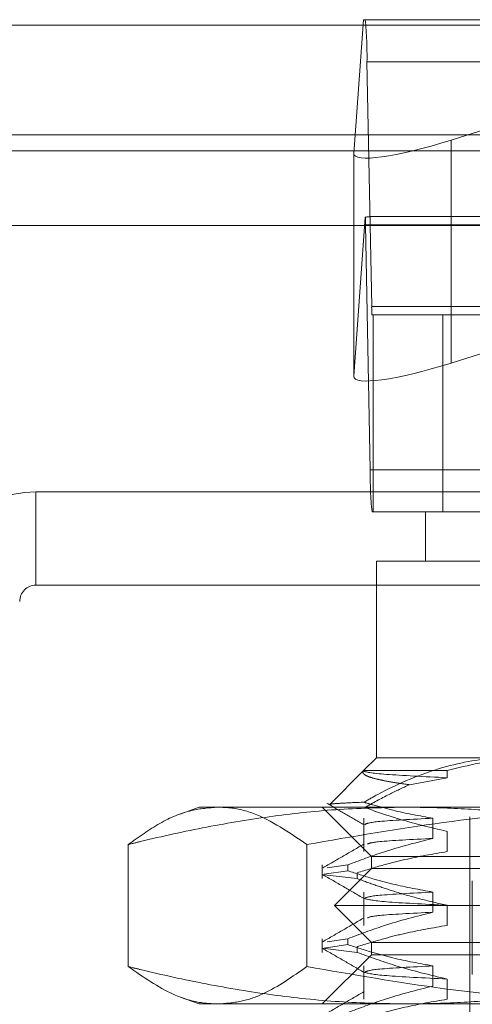
# Model space of a CAD drawing. Units: inches. Extents: x 0 to 23.4, y 0 to 16.5.
# Drawn here: x 5.7 to 5.7, y 12.9 to 13 of the extents above; entities that cross this region are included whole.
import ezdxf

# ---------------------------------------------------------------- set-up
doc = ezdxf.new("R2010")
doc.units = ezdxf.units.IN
doc.header["$MEASUREMENT"] = 0
doc.linetypes.add('HIDDEN', pattern=[0.07500000000000001, 0.05, -0.025])

msp = doc.modelspace()

# ---------------------------------------------------------------- linework, layer by layer
at = {"color": 7, "linetype": 'HIDDEN', "lineweight": 0}
for p, q in [((5.6857893401, 12.9650569334), (5.6848330321, 12.9516898368)), ((5.685961097, 12.9650569334), (5.6857893401, 12.9650569334)), ((5.685961097, 12.9650569334), (5.7819176109, 12.9650569334)), ((5.6945472181, 12.9530151216), (5.7326837814, 12.9650569334)), ((7.8497572744, 12.9645169969), (3.6279572744, 12.9645169969)), ((7.8497572744, 12.9628919969), (3.6279572744, 12.9628919969)), ((5.6866091068, 12.9363717642), (5.6861394503, 12.9608449846)), ((5.7820959642, 12.9608449846), (5.6861394503, 12.9608449846)), ((5.6945472181, 12.9530151216), (5.6945472181, 12.9307223198)), ((3.6279572744, 12.9519294969), (7.8497572744, 12.9519294969)), ((5.6848330321, 12.9516898368), (5.6848330321, 12.929397035)), ((5.6848330321, 12.929397035), (5.6859713351, 12.9453080241)), ((5.781262116, 12.9453718941), (5.686616592, 12.9453718941)), ((5.6859967677, 12.9445295043), (5.6864664241, 12.9200562838)), ((5.6859967677, 12.9445295043), (5.7819532816, 12.9445295043)), ((5.6866091068, 12.9363717642), (5.7825656207, 12.9363717642)), ((5.6867456481, 12.9355293744), (5.6866447774, 12.9355293744)), ((5.6867456481, 12.915844335), (5.6867456481, 12.9355293744)), ((5.6937219966, 12.9355293744), (5.6867456481, 12.9355293744)), ((5.7773834139, 12.9355293744), (5.6937219966, 12.9355293744)), ((5.6937219966, 12.9355293744), (5.6937219966, 12.915844335)), ((5.7075761148, 12.9348362595), (5.6945472181, 12.9307223198)), ((5.782422938, 12.9200562838), (5.6864664241, 12.9200562838)), ((5.6530144353, 12.9085116579), (5.6530144353, 12.9178491579)), ((5.6530144353, 12.9178491579), (5.8185894353, 12.9178491579)), ((5.6866447774, 12.915844335), (5.6867456481, 12.915844335)), ((5.6920027227, 12.915844335), (5.6867456481, 12.915844335)), ((5.6920027227, 12.915844335), (5.7040149594, 12.915844335)), ((5.6920027227, 12.915844335), (5.6920027227, 12.9109230752)), ((5.7004433891, 12.9109230752), (5.6870814629, 12.9109230752)), ((5.6870814629, 12.9109230752), (5.6870814629, 12.8912380358)), ((5.6530144353, 12.9085116579), (5.8185894353, 12.9085116579)), ((5.6870814629, 12.8912380358), (5.6858062761, 12.8899628491)), ((5.6870814629, 12.8912380358), (5.7004433891, 12.8912380358)), ((5.6858062761, 12.8899628491), (5.682412056, 12.8865686289)), ((5.6858113008, 12.8899677356), (5.6941571187, 12.8899677356)), ((5.6941571187, 12.8892540451), (5.6903932553, 12.8885569154)), ((5.6941571187, 12.8899677356), (5.6941571187, 12.8892540451)), ((5.6693649274, 12.886316776), (5.6674525033, 12.8856207105)), ((5.6693649274, 12.886316776), (5.6711922865, 12.886316776)), ((5.6711922865, 12.886316776), (5.716898677, 12.886316776)), ((5.6816680771, 12.886316776), (5.6865893369, 12.8813955161)), ((5.6858111627, 12.8852036888), (5.6858111627, 12.8818721554)), ((5.6927396182, 12.8831877389), (5.6927396182, 12.8852036888)), ((5.6964318566, 12.885332524), (5.6964318566, 12.8100372484)), ((5.6858234277, 12.8845728126), (5.6859707844, 12.884550683)), ((5.6941571187, 12.8838881053), (5.6941571187, 12.8818721554)), ((5.6622579091, 12.8825759478), (5.6622579091, 12.8703725647)), ((5.6801266639, 12.8825759478), (5.6801266639, 12.8703725647)), ((5.6865893369, 12.8813955161), (5.7850145337, 12.8813955161)), ((5.6865893369, 12.8813955161), (5.6865893369, 12.8801652012)), ((5.6816680771, 12.8805350351), (5.6816680771, 12.8791698773)), ((5.6842098713, 12.8805350351), (5.6821508192, 12.8802335819)), ((5.6865893369, 12.8801652012), (5.682898392, 12.8764742563)), ((5.6842098713, 12.8805350351), (5.6842098713, 12.8799531184)), ((5.7696585209, 12.8801652012), (5.6865893369, 12.8801652012)), ((5.6818499443, 12.879607616), (5.6842098713, 12.8799531184)), ((5.6851589901, 12.8791698773), (5.6818507355, 12.8795628166)), ((5.6851589901, 12.8791698773), (5.6851589901, 12.879751794)), ((5.6966779196, 12.8789348862), (5.6966779196, 12.8695844925)), ((5.6858111627, 12.877821799), (5.6858111627, 12.8744902656)), ((5.6927396182, 12.8758058491), (5.6927396182, 12.877821799)), ((5.7721977648, 12.8764742563), (5.682898392, 12.8764742563)), ((5.682898392, 12.8764742563), (5.6865893369, 12.8727833114)), ((5.6941571187, 12.8765062155), (5.6941571187, 12.8744902656)), ((5.6816680771, 12.8731531454), (5.6816680771, 12.8717879876)), ((5.6818499443, 12.8722257263), (5.6842098713, 12.8725712287)), ((5.6842098713, 12.8731531454), (5.6821508192, 12.8728516922)), ((5.6842098713, 12.8731531454), (5.6842098713, 12.8725712287)), ((5.6851589901, 12.8717879876), (5.6851589901, 12.8723699042)), ((5.7696585209, 12.8727833114), (5.6865893369, 12.8727833114)), ((5.6865893369, 12.8727833114), (5.6865893369, 12.8715529964)), ((5.6865893369, 12.8715529964), (5.6816680771, 12.8666317366)), ((5.6851589901, 12.8717879876), (5.6816813586, 12.8722010447)), ((5.7850145337, 12.8715529964), (5.6865893369, 12.8715529964)), ((5.6858111627, 12.8704399093), (5.6858111627, 12.8671083759)), ((5.6927396182, 12.8684239594), (5.6927396182, 12.8704399093)), ((5.6941571187, 12.8691243257), (5.6941571187, 12.8671083759)), ((5.6674606502, 12.8673248368), (5.6693649274, 12.8666317366)), ((5.6711922865, 12.8666317366), (5.6693649274, 12.8666317366)), ((5.716898677, 12.8666317366), (5.6711922865, 12.8666317366))]:
    msp.add_line(p, q, dxfattribs=at)
at = {"color": 7, "linetype": 'Continuous', "lineweight": 15}
for p, q in [((3.6279572744, 12.9645169969), (7.8497572744, 12.9645169969)), ((7.8497572744, 12.9535544969), (3.6279572744, 12.9535544969)), ((3.6279572744, 12.9519294969), (7.8497572744, 12.9519294969)), ((3.5047197023, 12.9444741579), (7.9668841684, 12.9444741579))]:
    msp.add_line(p, q, dxfattribs=at)
at = {"color": 7, "linetype": 'HIDDEN', "lineweight": 0}
for centre, radius, start, end in [((5.6488760909, 12.961376833), 0.0372671547297637, 359.1822906196, 5.6671464442), ((5.6683668583, 12.9443432478), 0.0176308932042548, 0.6052959363, 3.1368366176), ((5.6940617787, 12.9362653945), 0.0074534309444046, 179.1822906185, 185.6671464444), ((5.7237297836, 12.9195244355), 0.0372671547339235, 179.1822906199, 185.6671464437), ((5.6530144353, 12.9068866579), 0.0109624999999998, 90, 180), ((5.6530144353, 12.9068866579), 0.0016249999999989, 90, 180)]:
    msp.add_arc(centre, radius, start, end, dxfattribs=at)
for centre, major_axis, ratio, start_param, end_param in [((5.6946747259, 12.9547974012), (0.009829000262294052, 0.003217358579796325), 0.1602870982, 3.076218274315554, 4.647014601106105), ((5.6710309027, 12.9404506342), (0.01582608924383067, 0.004858425258678523), 0.049532266, 0.1599703133578877, 0.3212560914589955), ((5.6946747259, 12.9325045994), (0.009829000262293164, 0.003217358579798102), 0.1602870982, 3.076218274313903, 4.647014601105965)]:
    msp.add_ellipse(centre, major_axis=major_axis, ratio=ratio, start_param=start_param, end_param=end_param, dxfattribs=at)
for points, knots in [([(5.700443389105504, 12.89123803580637), (5.699905847000319, 12.8912263728417), (5.69741174171004, 12.89117225864003), (5.692931509487335, 12.89024606912023), (5.688637211740068, 12.88839874768585), (5.686300539058017, 12.88707540011996), (5.685832784018254, 12.88681049245956)], [0, 0, 0, 0, 0.1074672354131861, 0.4986299636639651, 0.8996357670960022, 1, 1, 1, 1]), ([(5.694157118706085, 12.88996773560951), (5.696291479572815, 12.89050433179085), (5.698985613202062, 12.89118165952863), (5.70171650536606, 12.89122833733906), (5.702283915621508, 12.89123803580636)], [0, 0, 0, 0, 0.7922253163537301, 0.9999999999999999, 0.9999999999999999, 0.9999999999999999, 0.9999999999999999]), ([(5.690393255313921, 12.88855691535118), (5.68996557354514, 12.88861608863155), (5.689108516358911, 12.88873466952248), (5.688054432158804, 12.88891630713252), (5.68717546649194, 12.88910047825567), (5.686516814333754, 12.8892811869698), (5.686059547031471, 12.88945706975317), (5.685792076177409, 12.88962784674553), (5.68568777130497, 12.88979862986752), (5.685770075819358, 12.88991130063139), (5.685811300830261, 12.88996773560951)], [0, 0, 0, 0, 0.1281188216292336, 0.2567450024382211, 0.3869367605293377, 0.5176610272398265, 0.6371968217367038, 0.7571443160952567, 0.8783574838922918, 1, 1, 1, 1]), ([(5.68581130083026, 12.8899677356095), (5.685813761783118, 12.88995808903394), (5.685844486461459, 12.88983765278494), (5.687321602577865, 12.88959369101291), (5.691880304359501, 12.88936717641184), (5.694157118706085, 12.88925404514813)], [0, 0, 0, 0, 0.0417637528816481, 0.521415056443489, 1, 1, 1, 1]), ([(5.685917539072148, 12.88627200162931), (5.686726174952541, 12.88672642997174), (5.688200252131213, 12.88755481573245), (5.689711178995931, 12.88824523845823), (5.690393255313921, 12.88855691535118)], [0, 0, 0, 0, 0.5485709242994548, 1, 1, 1, 1]), ([(5.662257909129102, 12.88257594780866), (5.663305121626218, 12.88332888000936), (5.665403042690651, 12.88483725803989), (5.668388829703845, 12.88609321084668), (5.670323196956121, 12.88624746934538), (5.671192286531328, 12.88631677596383)], [0, 0, 0, 0, 0.3543716814509117, 0.7099264162743412, 1, 1, 1, 1]), ([(5.690095544822168, 12.88631677596383), (5.687875141358998, 12.88627208131265), (5.683429014067688, 12.8861825849163), (5.676759953449896, 12.88547282421841), (5.670098097456532, 12.884380611301), (5.665267584388286, 12.88332278915825), (5.662659091632658, 12.8826754999718), (5.662257909129102, 12.88257594780866)], [0, 0, 0, 0, 0.2378234222454487, 0.4762166992157256, 0.7160848609464385, 0.9563342524002602, 1, 1, 1, 1]), ([(5.671192286531328, 12.88631677596383), (5.671495150643181, 12.8863077733188), (5.672692878509987, 12.88627217082114), (5.675688099998792, 12.88561066704195), (5.678349673198833, 12.88379090562819), (5.680126663933558, 12.88257594780865)], [0, 0, 0, 0, 0.1011106793665488, 0.3998594536932389, 1, 1, 1, 1]), ([(5.680126663933558, 12.88257594780865), (5.684671812151644, 12.88336671824728), (5.693779326001131, 12.88495125463113), (5.706076577778295, 12.88613280414414), (5.713800019963839, 12.88626409990112), (5.716898677028852, 12.88631677596384)], [0, 0, 0, 0, 0.3736449977978835, 0.7487053950618334, 1, 1, 1, 1]), ([(5.682133451979885, 12.88669967294526), (5.682753632961665, 12.88634134264109), (5.683993967777434, 12.88562469771831), (5.685234277144394, 12.88490800478133), (5.685854418254255, 12.88454966615614)], [0, 0, 0, 0, 0.5000109437353343, 1, 1, 1, 1]), ([(5.685832784018254, 12.88681049245956), (5.685738760872725, 12.88680687442148), (5.684623915896362, 12.88676397486136), (5.683098645637135, 12.88668599505705), (5.682182129926816, 12.8865963521278), (5.682490390063822, 12.88654381873801), (5.68254568722811, 12.88653439504958)], [0, 0, 0, 0, 0.0392718799905503, 0.4656519187110797, 0.9041461087866609, 1, 1, 1, 1]), ([(5.692739618213901, 12.88520368878227), (5.691398583426743, 12.88544625084245), (5.68938729827019, 12.88581004563425), (5.687093604507908, 12.88643091198615), (5.686132611253228, 12.88672022698186), (5.685832784018254, 12.88681049245956)], [0, 0, 0, 0, 0.5792226418974454, 0.8687186291840435, 1, 1, 1, 1]), ([(5.685917539072148, 12.88627200162931), (5.686963156036771, 12.88590502940148), (5.689684490838814, 12.88494994323823), (5.692452599130846, 12.88429277197779), (5.694157118706086, 12.88388810526698)], [0, 0, 0, 0, 0.3842294464606825, 1, 1, 1, 1]), ([(5.717933180515237, 12.88257594780866), (5.71690678100852, 12.88282716385507), (5.714853728000463, 12.88332965811427), (5.711008811983877, 12.88416270734269), (5.706391039526617, 12.88501739432545), (5.700984692235573, 12.88575134776324), (5.695549720361187, 12.88622711005602), (5.691914563390473, 12.88628687154472), (5.690095544822168, 12.88631677596383)], [0, 0, 0, 0, 0.1116619868652962, 0.2233516058017386, 0.4168900886455895, 0.6106447106464424, 0.8051681105638097, 1, 1, 1, 1]), ([(5.692739618213896, 12.88520368878227), (5.690642536307437, 12.88509693828393), (5.686629604716388, 12.88489266278767), (5.686170040859105, 12.88469300298082), (5.685950636353684, 12.8845976816006)], [0, 0, 0, 0, 0.5225810255863138, 1, 1, 1, 1]), ([(5.68420987125528, 12.88053503511965), (5.685401977959659, 12.88098607770207), (5.688217994635218, 12.88205153889677), (5.691085827464735, 12.8827721720084), (5.692739618213897, 12.88318773889963)], [0, 0, 0, 0, 0.4233308398795877, 1, 1, 1, 1]), ([(5.692739618213897, 12.88318773889964), (5.69061567554209, 12.88308095351018), (5.686862971773197, 12.88289227895753), (5.686391185310435, 12.88270786619156), (5.686186418964889, 12.88262782674334)], [0, 0, 0, 0, 0.565976640472891, 1, 1, 1, 1]), ([(5.685854262177128, 12.88263173840171), (5.685163245774257, 12.88223246120812), (5.683781181046609, 12.88143388837609), (5.682399079587716, 12.88063536944687), (5.681708012896892, 12.88023610076046)], [0, 0, 0, 0, 0.4999884513699664, 1, 1, 1, 1]), ([(5.694157118706084, 12.88187215538435), (5.692743050161718, 12.88162916535599), (5.690622216564576, 12.88126472657544), (5.687627064892901, 12.88050479095054), (5.686045410990867, 12.88002223646328), (5.685158990095043, 12.87975179399775)], [0, 0, 0, 0, 0.4679312626690034, 0.7018078062598532, 1, 1, 1, 1]), ([(5.681707951829026, 12.87956362580998), (5.682399054033048, 12.87916432267957), (5.683781225119368, 12.87836573567129), (5.685163364982951, 12.87756708973402), (5.685854418254256, 12.87716777639236)], [0, 0, 0, 0, 0.5000120541253354, 1, 1, 1, 1]), ([(5.692739618213896, 12.87782179901849), (5.691398647253697, 12.87806482238635), (5.689387457824876, 12.87842930904781), (5.686548319927333, 12.87919424006621), (5.685049587573683, 12.87968061190484), (5.68420987125528, 12.87995311844593)], [0, 0, 0, 0, 0.4680233101996068, 0.7019417734270937, 1, 1, 1, 1]), ([(5.685158990095046, 12.87916987732403), (5.685785900209546, 12.8789401529711), (5.687040010923448, 12.87848059782025), (5.689164543961156, 12.87778832160013), (5.691533531542577, 12.87709762683407), (5.6932822341921, 12.87670343274148), (5.694157118706085, 12.8765062155032)], [0, 0, 0, 0, 0.2113356016542098, 0.4227691277153522, 0.7112085629349669, 1, 1, 1, 1]), ([(5.692739618213897, 12.87782179901849), (5.69064253630744, 12.87771504852015), (5.68662960471639, 12.87751077302389), (5.686170040859106, 12.87731111321704), (5.685950636353684, 12.87721579183682)], [0, 0, 0, 0, 0.5225810255862363, 0.9999999999999999, 0.9999999999999999, 0.9999999999999999, 0.9999999999999999]), ([(5.685823427747529, 12.87719092281064), (5.686271140369833, 12.87707629348996), (5.687165570260459, 12.8768472896923), (5.691828332187665, 12.87661982252167), (5.694157118706084, 12.8765062155032)], [0, 0, 0, 0, 0.5005564181111666, 1, 1, 1, 1]), ([(5.685854262177128, 12.87524984863793), (5.685163245774257, 12.87485057144434), (5.683781181046609, 12.87405199861231), (5.682399079587717, 12.87325347968309), (5.681708012896893, 12.87285421099668)], [0, 0, 0, 0, 0.4999884513699677, 1, 1, 1, 1]), ([(5.684209871255285, 12.87315314535588), (5.685401977959661, 12.87360418793829), (5.68821799463521, 12.87466964913299), (5.691085827464731, 12.87539028224462), (5.692739618213897, 12.87580584913585)], [0, 0, 0, 0, 0.4233308398793815, 1, 1, 1, 1]), ([(5.6927396182139, 12.87580584913586), (5.69061567554209, 12.8756990637464), (5.686862971773195, 12.87551038919376), (5.686391185310435, 12.87532597642778), (5.686186418964889, 12.87524593697956)], [0, 0, 0, 0, 0.565976640472927, 1, 1, 1, 1]), ([(5.694157118706085, 12.87449026562057), (5.692743050161719, 12.87424727559221), (5.690622216564575, 12.87388283681166), (5.687627064892904, 12.87312290118676), (5.686045410990871, 12.8726403466995), (5.685158990095048, 12.87236990423397)], [0, 0, 0, 0, 0.4679312626686566, 0.701807806260076, 1, 1, 1, 1]), ([(5.692739618213899, 12.87043990925471), (5.691398647253702, 12.87068293262257), (5.689387457824881, 12.87104741928403), (5.686548319927329, 12.87181235030243), (5.685049587573685, 12.87229872214106), (5.684209871255285, 12.87257122868215)], [0, 0, 0, 0, 0.4680233101993956, 0.7019417734272265, 1, 1, 1, 1]), ([(5.681707951829027, 12.8721817360462), (5.682399054033049, 12.87178243291579), (5.683781225119369, 12.87098384590751), (5.685163364982951, 12.87018519997024), (5.685854418254256, 12.86978588662858)], [0, 0, 0, 0, 0.5000120541253087, 1, 1, 1, 1]), ([(5.685158990095048, 12.87178798756025), (5.686414653353521, 12.87133440351559), (5.689384577903774, 12.87026157576441), (5.692410522341905, 12.86954052265446), (5.694157118706086, 12.86912432573942)], [0, 0, 0, 0, 0.4227929825239845, 1, 1, 1, 1]), ([(5.671192286531326, 12.86663173659376), (5.670703034882696, 12.86665457256774), (5.669220918034789, 12.86672375083596), (5.666228163995508, 12.86760540532385), (5.663752742251512, 12.86933070680712), (5.6622579091291, 12.87037256474894)], [0, 0, 0, 0, 0.1633198973491778, 0.4947539208869277, 1, 1, 1, 1]), ([(5.6622579091291, 12.87037256474894), (5.662659091618575, 12.87027301229164), (5.665247402876424, 12.86963072915928), (5.670043859282357, 12.86857935195836), (5.676682995181669, 12.86748619249038), (5.68337222776114, 12.86676840061714), (5.687852700746284, 12.86667732660423), (5.690095544822166, 12.86663173659375)], [0, 0, 0, 0, 0.0436657603239637, 0.2817186243035378, 0.5201054503101483, 0.7597734320933002, 1, 1, 1, 1]), ([(5.680126663933559, 12.87037256474893), (5.678679905532813, 12.86936011885905), (5.676493057331625, 12.86782975589593), (5.673504313055207, 12.86679568880276), (5.671973539371396, 12.86668713739803), (5.671192286531326, 12.86663173659376)], [0, 0, 0, 0, 0.4890554438119648, 0.7392319388151924, 1, 1, 1, 1]), ([(5.716898677028852, 12.86663173659376), (5.713833257792428, 12.86668332802451), (5.706145434307065, 12.86681271515963), (5.693847525517394, 12.86798682879107), (5.684707029806383, 12.8695761465724), (5.680126663933559, 12.87037256474893)], [0, 0, 0, 0, 0.2485997764218383, 0.6234681302062683, 1, 1, 1, 1]), ([(5.692739618213895, 12.87043990925471), (5.690642536307436, 12.87033315875637), (5.686629604716386, 12.87012888326011), (5.686170040859105, 12.86992922345326), (5.685950636353684, 12.86983390207304)], [0, 0, 0, 0, 0.5225810255862051, 1, 1, 1, 1]), ([(5.690095544822166, 12.86663173659376), (5.691901615320095, 12.86666122313887), (5.695516671107831, 12.86672024381703), (5.700939608267739, 12.86719212879063), (5.706359026351571, 12.86792546237135), (5.710996532098958, 12.86878314937132), (5.714853465808165, 12.86961879504167), (5.716906519298884, 12.87012128623839), (5.717933180515234, 12.87037256474894)], [0, 0, 0, 0, 0.1934452223929281, 0.3872026433207211, 0.5818069285259913, 0.776648413178371, 0.8883095774967624, 1, 1, 1, 1]), ([(5.685823427747529, 12.86980903304687), (5.686271140369833, 12.86969440372618), (5.687165570260459, 12.86946539992852), (5.691828332187665, 12.86923793275789), (5.694157118706084, 12.86912432573942)], [0, 0, 0, 0, 0.5005564181111899, 0.9999999999999999, 0.9999999999999999, 0.9999999999999999, 0.9999999999999999]), ([(5.684209871255275, 12.8657712555921), (5.685401977959653, 12.86622229817451), (5.688217994635212, 12.86728775936921), (5.691085827464732, 12.86800839248084), (5.692739618213899, 12.86842395937207)], [0, 0, 0, 0, 0.4233308398794808, 1, 1, 1, 1]), ([(5.685854262177127, 12.86786795887415), (5.685163245774256, 12.86746868168056), (5.683781181046608, 12.86667010884853), (5.682399079587714, 12.8658715899193), (5.68170801289689, 12.8654723212329)], [0, 0, 0, 0, 0.4999884513699668, 0.9999999999999999, 0.9999999999999999, 0.9999999999999999, 0.9999999999999999]), ([(5.694157118706083, 12.86710837585679), (5.692743050161718, 12.86686538582843), (5.690622216564575, 12.86650094704788), (5.687627064892904, 12.86574101142298), (5.686045410990871, 12.86525845693572), (5.685158990095045, 12.86498801447019)], [0, 0, 0, 0, 0.467931262668736, 0.701807806259672, 1, 1, 1, 1])]:
    msp.add_open_spline(points, degree=3, knots=knots, dxfattribs=at)

doc.saveas('drawing.dxf')
